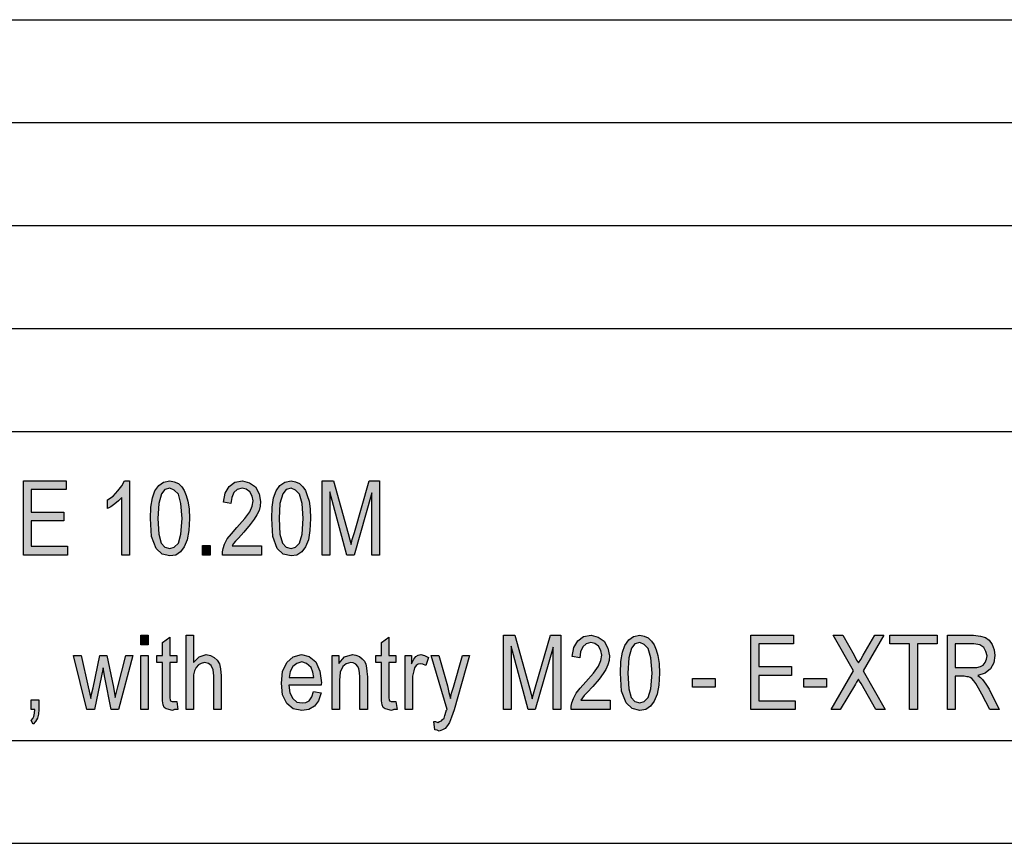
# Model space of a CAD drawing. Units: millimetres. Extents: x -468 to -171, y 674 to 884.
# Drawn here: x -314 to -266, y 674 to 714 of the extents above; entities that cross this region are included whole.
import ezdxf

# ---------------------------------------------------------------- set-up
doc = ezdxf.new("R2010")
doc.units = ezdxf.units.MM
doc.layers.add('1', color=7, linetype='Continuous')

# ---------------------------------------------------------------- blocks, each defined once
blk = doc.blocks.new('_formato_A4', base_point=(-319.819, 778.825))
at = {"layer": '1', "linetype": 'Continuous'}
for points in [[(-313.944, 687.824), (-313.944, 691.428), (-311.874, 691.428), (-311.874, 691.003), (-313.566, 691.003), (-313.566, 689.906), (-311.982, 689.906), (-311.982, 689.48), (-313.566, 689.48), (-313.566, 688.249), (-311.802, 688.249), (-311.802, 687.824)], [(-308.796, 687.824), (-309.156, 687.824), (-309.156, 690.622), (-309.318, 690.465), (-309.498, 690.309), (-309.696, 690.174), (-309.858, 690.085), (-309.858, 690.51), (-309.588, 690.689), (-309.354, 690.936), (-309.156, 691.182), (-309.03, 691.428), (-308.796, 691.428)], [(-302.388, 688.271), (-302.388, 687.824), (-304.278, 687.824), (-304.278, 687.98), (-304.242, 688.137), (-304.17, 688.361), (-304.044, 688.607), (-303.846, 688.854), (-303.576, 689.167), (-303.198, 689.592), (-302.946, 689.928), (-302.838, 690.197), (-302.784, 690.465), (-302.838, 690.689), (-302.946, 690.891), (-303.126, 691.025), (-303.324, 691.07), (-303.558, 691.003), (-303.72, 690.868), (-303.828, 690.622), (-303.864, 690.331), (-304.224, 690.398), (-304.152, 690.824), (-303.954, 691.16), (-303.684, 691.361), (-303.306, 691.428), (-302.964, 691.339), (-302.676, 691.137), (-302.496, 690.801), (-302.424, 690.421), (-302.442, 690.197), (-302.496, 689.995), (-302.604, 689.771), (-302.73, 689.57), (-302.928, 689.301), (-303.234, 688.943), (-303.504, 688.652), (-303.648, 688.495), (-303.738, 688.383), (-303.81, 688.271)], [(-299.436, 687.824), (-299.436, 691.428), (-298.878, 691.428), (-298.176, 688.876), (-298.086, 688.562), (-298.032, 688.339), (-297.978, 688.585), (-297.87, 688.921), (-297.15, 691.428), (-296.646, 691.428), (-296.646, 687.824), (-297.024, 687.824), (-297.024, 690.846), (-297.888, 687.824), (-298.23, 687.824), (-299.058, 690.891), (-299.058, 687.824)], [(-305.25, 687.824), (-305.25, 688.294), (-304.872, 688.294), (-304.872, 687.824)], [(-308.238, 683.461), (-308.238, 683.931), (-307.878, 683.931), (-307.878, 683.461)], [(-306.492, 680.707), (-306.438, 680.327), (-306.6, 680.327), (-306.708, 680.282), (-306.888, 680.327), (-307.014, 680.349), (-307.104, 680.416), (-307.158, 680.551), (-307.194, 680.752), (-307.194, 681.088), (-307.194, 682.61), (-307.464, 682.61), (-307.464, 682.946), (-307.194, 682.946), (-307.194, 683.573), (-306.834, 683.842), (-306.834, 682.946), (-306.492, 682.946), (-306.492, 682.61), (-306.834, 682.61), (-306.834, 681.065), (-306.834, 680.886), (-306.816, 680.797), (-306.798, 680.752), (-306.762, 680.73), (-306.726, 680.707), (-306.654, 680.707), (-306.6, 680.707)], [(-306.042, 680.327), (-306.042, 683.931), (-305.682, 683.931), (-305.682, 682.61), (-305.412, 682.879), (-305.07, 682.991), (-304.854, 682.946), (-304.674, 682.857), (-304.53, 682.722), (-304.422, 682.543), (-304.368, 682.297), (-304.332, 681.961), (-304.332, 680.327), (-304.692, 680.327), (-304.692, 681.961), (-304.728, 682.252), (-304.818, 682.454), (-304.962, 682.565), (-305.142, 682.61), (-305.304, 682.565), (-305.448, 682.498), (-305.556, 682.364), (-305.628, 682.207), (-305.682, 682.006), (-305.682, 681.737), (-305.682, 680.327)], [(-295.854, 680.707), (-295.8, 680.327), (-295.962, 680.327), (-296.07, 680.282), (-296.25, 680.327), (-296.376, 680.349), (-296.466, 680.416), (-296.52, 680.551), (-296.556, 680.752), (-296.556, 681.088), (-296.556, 682.61), (-296.826, 682.61), (-296.826, 682.946), (-296.556, 682.946), (-296.556, 683.573), (-296.196, 683.842), (-296.196, 682.946), (-295.854, 682.946), (-295.854, 682.61), (-296.196, 682.61), (-296.196, 681.065), (-296.196, 680.886), (-296.178, 680.797), (-296.16, 680.752), (-296.124, 680.73), (-296.088, 680.707), (-296.016, 680.707), (-295.962, 680.707)], [(-290.634, 680.327), (-290.634, 683.931), (-290.076, 683.931), (-289.374, 681.379), (-289.284, 681.065), (-289.23, 680.842), (-289.176, 681.088), (-289.068, 681.424), (-288.348, 683.931), (-287.844, 683.931), (-287.844, 680.327), (-288.222, 680.327), (-288.222, 683.349), (-289.086, 680.327), (-289.428, 680.327), (-290.256, 683.394), (-290.256, 680.327)], [(-285.45, 680.774), (-285.45, 680.327), (-287.34, 680.327), (-287.34, 680.483), (-287.304, 680.64), (-287.232, 680.864), (-287.106, 681.11), (-286.908, 681.357), (-286.638, 681.67), (-286.26, 682.095), (-286.008, 682.431), (-285.9, 682.7), (-285.846, 682.968), (-285.9, 683.192), (-286.008, 683.394), (-286.188, 683.528), (-286.386, 683.573), (-286.62, 683.506), (-286.782, 683.371), (-286.89, 683.125), (-286.926, 682.834), (-287.286, 682.901), (-287.214, 683.327), (-287.016, 683.663), (-286.746, 683.864), (-286.368, 683.931), (-286.026, 683.842), (-285.738, 683.64), (-285.558, 683.304), (-285.486, 682.924), (-285.504, 682.7), (-285.558, 682.498), (-285.666, 682.274), (-285.792, 682.073), (-285.99, 681.804), (-286.296, 681.446), (-286.566, 681.155), (-286.71, 680.998), (-286.8, 680.886), (-286.872, 680.774)], [(-278.61, 680.327), (-278.61, 683.931), (-276.54, 683.931), (-276.54, 683.506), (-278.232, 683.506), (-278.232, 682.409), (-276.648, 682.409), (-276.648, 681.983), (-278.232, 681.983), (-278.232, 680.752), (-276.468, 680.752), (-276.468, 680.327)], [(-274.722, 680.327), (-273.624, 682.207), (-274.614, 683.931), (-274.146, 683.931), (-273.606, 682.968), (-273.48, 682.722), (-273.39, 682.588), (-273.282, 682.745), (-273.156, 682.968), (-272.598, 683.931), (-272.166, 683.931), (-273.156, 682.207), (-272.094, 680.327), (-272.544, 680.327), (-273.264, 681.58), (-273.336, 681.692), (-273.39, 681.804), (-273.48, 681.648), (-273.534, 681.558), (-274.272, 680.327)], [(-270.906, 680.327), (-270.906, 683.506), (-271.86, 683.506), (-271.86, 683.931), (-269.574, 683.931), (-269.574, 683.506), (-270.528, 683.506), (-270.528, 680.327)], [(-310.866, 680.327), (-311.514, 682.946), (-311.136, 682.946), (-310.794, 681.424), (-310.668, 680.864), (-310.65, 680.998), (-310.56, 681.379), (-310.236, 682.946), (-309.894, 682.946), (-309.57, 681.401), (-309.48, 680.909), (-309.354, 681.424), (-308.976, 682.946), (-308.634, 682.946), (-309.318, 680.327), (-309.678, 680.327), (-309.984, 681.871), (-310.074, 682.342), (-310.488, 680.327)], [(-308.238, 680.327), (-308.238, 682.946), (-307.878, 682.946), (-307.878, 680.327)], [(-298.95, 680.327), (-298.95, 682.946), (-298.626, 682.946), (-298.626, 682.565), (-298.356, 682.879), (-297.96, 682.991), (-297.798, 682.968), (-297.618, 682.901), (-297.492, 682.789), (-297.384, 682.677), (-297.312, 682.521), (-297.276, 682.342), (-297.258, 682.163), (-297.24, 681.916), (-297.24, 680.327), (-297.6, 680.327), (-297.6, 681.894), (-297.618, 682.118), (-297.654, 682.297), (-297.708, 682.409), (-297.798, 682.521), (-297.924, 682.588), (-298.05, 682.61), (-298.266, 682.543), (-298.428, 682.409), (-298.554, 682.14), (-298.59, 681.737), (-298.59, 680.327)], [(-295.404, 680.327), (-295.404, 682.946), (-295.098, 682.946), (-295.098, 682.543), (-294.99, 682.767), (-294.882, 682.901), (-294.774, 682.968), (-294.648, 682.991), (-294.468, 682.946), (-294.27, 682.857), (-294.396, 682.454), (-294.54, 682.521), (-294.666, 682.543), (-294.774, 682.521), (-294.864, 682.454), (-294.954, 682.342), (-294.99, 682.207), (-295.044, 681.939), (-295.044, 681.692), (-295.044, 680.327)], [(-293.964, 679.342), (-294.018, 679.745), (-293.928, 679.745), (-293.82, 679.7), (-293.73, 679.745), (-293.64, 679.767), (-293.586, 679.834), (-293.514, 679.901), (-293.478, 680.036), (-293.406, 680.237), (-293.406, 680.282), (-293.37, 680.327), (-294.144, 682.946), (-293.766, 682.946), (-293.352, 681.468), (-293.28, 681.155), (-293.208, 680.864), (-293.154, 681.11), (-293.064, 681.401), (-292.614, 682.946), (-292.272, 682.946), (-293.028, 680.304), (-293.154, 679.946), (-293.244, 679.7), (-293.352, 679.543), (-293.46, 679.409), (-293.586, 679.342), (-293.748, 679.274), (-293.856, 679.319)], [(-281.454, 681.401), (-281.454, 681.827), (-280.356, 681.827), (-280.356, 681.401)], [(-276.036, 681.401), (-276.036, 681.827), (-274.938, 681.827), (-274.938, 681.401)], [(-313.566, 680.327), (-313.566, 680.797), (-313.188, 680.797), (-313.188, 680.327), (-313.206, 680.103), (-313.26, 679.901), (-313.35, 679.745), (-313.476, 679.61), (-313.566, 679.789), (-313.494, 679.879), (-313.44, 679.991), (-313.404, 680.148), (-313.386, 680.327)]]:
    blk.add_hatch(color=7, dxfattribs=at).paths.add_polyline_path(points)
h = blk.add_hatch(color=7, dxfattribs=at)
h.paths.add_polyline_path([(-307.77, 689.592), (-307.752, 690.152), (-307.68, 690.6), (-307.554, 690.936), (-307.374, 691.204), (-307.14, 691.361), (-306.834, 691.428), (-306.618, 691.383), (-306.42, 691.294), (-306.258, 691.137), (-306.132, 690.958), (-306.042, 690.712), (-305.952, 690.443), (-305.898, 690.062), (-305.88, 689.592), (-305.916, 689.01), (-305.988, 688.562), (-306.132, 688.227), (-306.312, 687.98), (-306.546, 687.824), (-306.834, 687.779), (-307.212, 687.868), (-307.5, 688.137), (-307.716, 688.719)])
h.paths.add_polyline_path([(-307.41, 689.592), (-307.374, 688.831), (-307.248, 688.406), (-307.068, 688.204), (-306.834, 688.137), (-306.618, 688.204), (-306.42, 688.406), (-306.294, 688.831), (-306.24, 689.592), (-306.294, 690.331), (-306.42, 690.779), (-306.618, 690.98), (-306.834, 691.07), (-307.068, 691.003), (-307.23, 690.801), (-307.374, 690.331)], flags=16)
h = blk.add_hatch(color=7, dxfattribs=at)
h.paths.add_polyline_path([(-301.884, 689.592), (-301.866, 690.152), (-301.794, 690.6), (-301.668, 690.936), (-301.488, 691.204), (-301.254, 691.361), (-300.948, 691.428), (-300.732, 691.383), (-300.534, 691.294), (-300.372, 691.137), (-300.246, 690.958), (-300.156, 690.712), (-300.066, 690.443), (-300.012, 690.062), (-299.994, 689.592), (-300.03, 689.01), (-300.102, 688.562), (-300.246, 688.227), (-300.426, 687.98), (-300.66, 687.824), (-300.948, 687.779), (-301.326, 687.868), (-301.614, 688.137), (-301.83, 688.719)])
h.paths.add_polyline_path([(-301.524, 689.592), (-301.488, 688.831), (-301.362, 688.406), (-301.182, 688.204), (-300.948, 688.137), (-300.732, 688.204), (-300.534, 688.406), (-300.408, 688.831), (-300.354, 689.592), (-300.408, 690.331), (-300.534, 690.779), (-300.732, 690.98), (-300.948, 691.07), (-301.182, 691.003), (-301.344, 690.801), (-301.488, 690.331)], flags=16)
h = blk.add_hatch(color=7, dxfattribs=at)
h.paths.add_polyline_path([(-284.946, 682.095), (-284.928, 682.655), (-284.856, 683.103), (-284.73, 683.439), (-284.55, 683.707), (-284.316, 683.864), (-284.01, 683.931), (-283.794, 683.886), (-283.596, 683.797), (-283.434, 683.64), (-283.308, 683.461), (-283.218, 683.215), (-283.128, 682.946), (-283.074, 682.565), (-283.056, 682.095), (-283.092, 681.513), (-283.164, 681.065), (-283.308, 680.73), (-283.488, 680.483), (-283.722, 680.327), (-284.01, 680.282), (-284.388, 680.371), (-284.676, 680.64), (-284.892, 681.222)])
h.paths.add_polyline_path([(-284.586, 682.095), (-284.55, 681.334), (-284.424, 680.909), (-284.244, 680.707), (-284.01, 680.64), (-283.794, 680.707), (-283.596, 680.909), (-283.47, 681.334), (-283.416, 682.095), (-283.47, 682.834), (-283.596, 683.282), (-283.794, 683.483), (-284.01, 683.573), (-284.244, 683.506), (-284.406, 683.304), (-284.55, 682.834)], flags=16)
h = blk.add_hatch(color=7, dxfattribs=at)
h.paths.add_polyline_path([(-269.07, 680.327), (-269.07, 683.931), (-267.81, 683.931), (-267.468, 683.886), (-267.216, 683.819), (-267.036, 683.685), (-266.892, 683.483), (-266.802, 683.215), (-266.766, 682.946), (-266.82, 682.588), (-266.982, 682.297), (-267.234, 682.095), (-267.594, 681.983), (-267.468, 681.871), (-267.36, 681.782), (-267.198, 681.558), (-267.036, 681.312), (-266.55, 680.327), (-267.018, 680.327), (-267.396, 681.065), (-267.558, 681.357), (-267.684, 681.58), (-267.792, 681.715), (-267.882, 681.827), (-267.972, 681.871), (-268.044, 681.916), (-268.134, 681.916), (-268.26, 681.939), (-268.692, 681.939), (-268.692, 680.327)])
h.paths.add_polyline_path([(-268.692, 682.364), (-267.882, 682.364), (-267.648, 682.364), (-267.468, 682.409), (-267.342, 682.476), (-267.234, 682.61), (-267.18, 682.767), (-267.144, 682.924), (-267.198, 683.148), (-267.306, 683.327), (-267.504, 683.461), (-267.792, 683.506), (-268.692, 683.506)], flags=16)
h = blk.add_hatch(color=7, dxfattribs=at)
h.paths.add_polyline_path([(-299.85, 681.2), (-299.49, 681.133), (-299.616, 680.752), (-299.814, 680.483), (-300.084, 680.327), (-300.426, 680.282), (-300.84, 680.349), (-301.146, 680.618), (-301.362, 681.043), (-301.416, 681.603), (-301.362, 682.163), (-301.146, 682.61), (-300.84, 682.879), (-300.444, 682.991), (-300.066, 682.901), (-299.742, 682.633), (-299.544, 682.185), (-299.472, 681.625), (-299.49, 681.558), (-299.49, 681.513), (-301.056, 681.513), (-301.002, 681.133), (-300.858, 680.864), (-300.66, 680.685), (-300.408, 680.64), (-300.228, 680.663), (-300.066, 680.752), (-299.94, 680.931)])
h.paths.add_polyline_path([(-301.038, 681.871), (-299.832, 681.871), (-299.886, 682.14), (-299.976, 682.364), (-300.192, 682.565), (-300.426, 682.633), (-300.66, 682.565), (-300.858, 682.409), (-300.984, 682.163)], flags=16)
at = {"layer": '1', "color": 7, "linetype": 'Continuous'}
for p, q in [((-360.319, 713.825), (-176.319, 713.825)), ((-360.319, 708.825), (-176.319, 708.825)), ((-360.319, 703.825), (-176.319, 703.825)), ((-360.319, 698.825), (-176.319, 698.825)), ((-360.319, 693.825), (-176.319, 693.825)), ((-313.944, 691.428), (-311.874, 691.428)), ((-313.944, 687.824), (-313.944, 691.428)), ((-313.566, 691.003), (-313.566, 689.906)), ((-311.874, 691.003), (-313.566, 691.003)), ((-311.874, 691.428), (-311.874, 691.003)), ((-309.354, 690.936), (-309.156, 691.182)), ((-309.156, 691.182), (-309.03, 691.428)), ((-309.03, 691.428), (-308.796, 691.428)), ((-308.796, 691.428), (-308.796, 687.824)), ((-307.554, 690.936), (-307.374, 691.204)), ((-307.374, 691.204), (-307.14, 691.361)), ((-307.068, 691.003), (-307.23, 690.801)), ((-307.14, 691.361), (-306.834, 691.428)), ((-306.834, 691.07), (-307.068, 691.003)), ((-306.834, 691.428), (-306.618, 691.383)), ((-306.618, 690.98), (-306.834, 691.07)), ((-306.618, 691.383), (-306.42, 691.294)), ((-306.42, 690.779), (-306.618, 690.98)), ((-306.42, 691.294), (-306.258, 691.137)), ((-306.258, 691.137), (-306.132, 690.958)), ((-306.132, 690.958), (-306.042, 690.712)), ((-304.152, 690.824), (-303.954, 691.16)), ((-303.954, 691.16), (-303.684, 691.361)), ((-303.558, 691.003), (-303.72, 690.868)), ((-303.684, 691.361), (-303.306, 691.428)), ((-303.324, 691.07), (-303.558, 691.003)), ((-303.126, 691.025), (-303.324, 691.07)), ((-303.306, 691.428), (-302.964, 691.339)), ((-302.946, 690.891), (-303.126, 691.025)), ((-302.964, 691.339), (-302.676, 691.137)), ((-302.676, 691.137), (-302.496, 690.801)), ((-301.668, 690.936), (-301.488, 691.204)), ((-301.488, 691.204), (-301.254, 691.361)), ((-301.182, 691.003), (-301.344, 690.801)), ((-301.254, 691.361), (-300.948, 691.428)), ((-300.948, 691.07), (-301.182, 691.003)), ((-300.948, 691.428), (-300.732, 691.383)), ((-300.732, 690.98), (-300.948, 691.07)), ((-300.732, 691.383), (-300.534, 691.294)), ((-300.534, 690.779), (-300.732, 690.98)), ((-300.534, 691.294), (-300.372, 691.137)), ((-300.372, 691.137), (-300.246, 690.958)), ((-300.246, 690.958), (-300.156, 690.712)), ((-299.436, 691.428), (-298.878, 691.428)), ((-299.436, 687.824), (-299.436, 691.428)), ((-298.878, 691.428), (-298.176, 688.876)), ((-297.87, 688.921), (-297.15, 691.428)), ((-297.15, 691.428), (-296.646, 691.428)), ((-296.646, 691.428), (-296.646, 687.824)), ((-309.858, 690.51), (-309.588, 690.689)), ((-309.858, 690.085), (-309.858, 690.51)), ((-309.588, 690.689), (-309.354, 690.936)), ((-309.156, 690.622), (-309.318, 690.465)), ((-309.156, 687.824), (-309.156, 690.622)), ((-307.752, 690.152), (-307.68, 690.6)), ((-307.68, 690.6), (-307.554, 690.936)), ((-307.23, 690.801), (-307.374, 690.331)), ((-306.294, 690.331), (-306.42, 690.779)), ((-306.042, 690.712), (-305.952, 690.443)), ((-304.224, 690.398), (-304.152, 690.824)), ((-303.828, 690.622), (-303.864, 690.331)), ((-303.72, 690.868), (-303.828, 690.622)), ((-302.838, 690.689), (-302.946, 690.891)), ((-302.784, 690.465), (-302.838, 690.689)), ((-302.496, 690.801), (-302.424, 690.421)), ((-301.866, 690.152), (-301.794, 690.6)), ((-301.794, 690.6), (-301.668, 690.936)), ((-301.344, 690.801), (-301.488, 690.331)), ((-300.408, 690.331), (-300.534, 690.779)), ((-300.156, 690.712), (-300.066, 690.443)), ((-299.058, 690.891), (-299.058, 687.824)), ((-298.23, 687.824), (-299.058, 690.891)), ((-297.024, 690.846), (-297.888, 687.824)), ((-297.024, 687.824), (-297.024, 690.846)), ((-309.696, 690.174), (-309.858, 690.085)), ((-309.498, 690.309), (-309.696, 690.174)), ((-309.318, 690.465), (-309.498, 690.309)), ((-307.77, 689.592), (-307.752, 690.152)), ((-307.374, 690.331), (-307.41, 689.592)), ((-306.24, 689.592), (-306.294, 690.331)), ((-305.952, 690.443), (-305.898, 690.062)), ((-305.898, 690.062), (-305.88, 689.592)), ((-303.864, 690.331), (-304.224, 690.398)), ((-302.946, 689.928), (-302.838, 690.197)), ((-302.838, 690.197), (-302.784, 690.465)), ((-302.442, 690.197), (-302.496, 689.995)), ((-302.424, 690.421), (-302.442, 690.197)), ((-301.884, 689.592), (-301.866, 690.152)), ((-301.488, 690.331), (-301.524, 689.592)), ((-300.354, 689.592), (-300.408, 690.331)), ((-300.066, 690.443), (-300.012, 690.062)), ((-300.012, 690.062), (-299.994, 689.592)), ((-313.566, 689.906), (-311.982, 689.906)), ((-311.982, 689.906), (-311.982, 689.48)), ((-307.716, 688.719), (-307.77, 689.592)), ((-307.41, 689.592), (-307.374, 688.831)), ((-306.294, 688.831), (-306.24, 689.592)), ((-305.88, 689.592), (-305.916, 689.01)), ((-303.576, 689.167), (-303.198, 689.592)), ((-303.198, 689.592), (-302.946, 689.928)), ((-302.73, 689.57), (-302.928, 689.301)), ((-302.604, 689.771), (-302.73, 689.57)), ((-302.496, 689.995), (-302.604, 689.771)), ((-301.83, 688.719), (-301.884, 689.592)), ((-301.524, 689.592), (-301.488, 688.831)), ((-300.408, 688.831), (-300.354, 689.592)), ((-299.994, 689.592), (-300.03, 689.01)), ((-313.566, 689.48), (-313.566, 688.249)), ((-311.982, 689.48), (-313.566, 689.48)), ((-303.846, 688.854), (-303.576, 689.167)), ((-302.928, 689.301), (-303.234, 688.943)), ((-307.5, 688.137), (-307.716, 688.719)), ((-307.374, 688.831), (-307.248, 688.406)), ((-306.42, 688.406), (-306.294, 688.831)), ((-305.916, 689.01), (-305.988, 688.562)), ((-304.17, 688.361), (-304.044, 688.607)), ((-304.044, 688.607), (-303.846, 688.854)), ((-303.504, 688.652), (-303.648, 688.495)), ((-303.234, 688.943), (-303.504, 688.652)), ((-301.614, 688.137), (-301.83, 688.719)), ((-301.488, 688.831), (-301.362, 688.406)), ((-300.534, 688.406), (-300.408, 688.831)), ((-300.03, 689.01), (-300.102, 688.562)), ((-298.176, 688.876), (-298.086, 688.562)), ((-298.032, 688.339), (-297.978, 688.585)), ((-297.978, 688.585), (-297.87, 688.921)), ((-313.566, 688.249), (-311.802, 688.249)), ((-311.802, 688.249), (-311.802, 687.824)), ((-307.212, 687.868), (-307.5, 688.137)), ((-307.248, 688.406), (-307.068, 688.204)), ((-307.068, 688.204), (-306.834, 688.137)), ((-306.834, 688.137), (-306.618, 688.204)), ((-306.618, 688.204), (-306.42, 688.406)), ((-306.132, 688.227), (-306.312, 687.98)), ((-305.988, 688.562), (-306.132, 688.227)), ((-305.25, 688.294), (-304.872, 688.294)), ((-305.25, 687.824), (-305.25, 688.294)), ((-304.872, 688.294), (-304.872, 687.824)), ((-304.278, 687.98), (-304.242, 688.137)), ((-304.242, 688.137), (-304.17, 688.361)), ((-303.738, 688.383), (-303.81, 688.271)), ((-303.81, 688.271), (-302.388, 688.271)), ((-303.648, 688.495), (-303.738, 688.383)), ((-302.388, 688.271), (-302.388, 687.824)), ((-301.326, 687.868), (-301.614, 688.137)), ((-301.362, 688.406), (-301.182, 688.204)), ((-301.182, 688.204), (-300.948, 688.137)), ((-300.948, 688.137), (-300.732, 688.204)), ((-300.732, 688.204), (-300.534, 688.406)), ((-300.246, 688.227), (-300.426, 687.98)), ((-300.102, 688.562), (-300.246, 688.227)), ((-298.086, 688.562), (-298.032, 688.339)), ((-311.802, 687.824), (-313.944, 687.824)), ((-308.796, 687.824), (-309.156, 687.824)), ((-306.834, 687.779), (-307.212, 687.868)), ((-306.546, 687.824), (-306.834, 687.779)), ((-306.312, 687.98), (-306.546, 687.824)), ((-304.872, 687.824), (-305.25, 687.824)), ((-304.278, 687.824), (-304.278, 687.98)), ((-302.388, 687.824), (-304.278, 687.824)), ((-300.948, 687.779), (-301.326, 687.868)), ((-300.66, 687.824), (-300.948, 687.779)), ((-300.426, 687.98), (-300.66, 687.824)), ((-299.058, 687.824), (-299.436, 687.824)), ((-297.888, 687.824), (-298.23, 687.824)), ((-296.646, 687.824), (-297.024, 687.824)), ((-308.238, 683.931), (-307.878, 683.931)), ((-308.238, 683.461), (-308.238, 683.931)), ((-307.878, 683.931), (-307.878, 683.461)), ((-307.194, 683.573), (-306.834, 683.842)), ((-306.834, 683.842), (-306.834, 682.946)), ((-306.042, 683.931), (-305.682, 683.931)), ((-306.042, 680.327), (-306.042, 683.931)), ((-305.682, 683.931), (-305.682, 682.61)), ((-296.556, 683.573), (-296.196, 683.842)), ((-296.196, 683.842), (-296.196, 682.946)), ((-290.634, 683.931), (-290.076, 683.931)), ((-290.634, 680.327), (-290.634, 683.931)), ((-290.076, 683.931), (-289.374, 681.379)), ((-289.068, 681.424), (-288.348, 683.931)), ((-288.348, 683.931), (-287.844, 683.931)), ((-287.844, 683.931), (-287.844, 680.327)), ((-287.016, 683.663), (-286.746, 683.864)), ((-286.746, 683.864), (-286.368, 683.931)), ((-286.368, 683.931), (-286.026, 683.842)), ((-286.026, 683.842), (-285.738, 683.64)), ((-284.55, 683.707), (-284.316, 683.864)), ((-284.316, 683.864), (-284.01, 683.931)), ((-284.01, 683.931), (-283.794, 683.886)), ((-283.794, 683.886), (-283.596, 683.797)), ((-283.596, 683.797), (-283.434, 683.64)), ((-278.61, 683.931), (-276.54, 683.931)), ((-278.61, 680.327), (-278.61, 683.931)), ((-276.54, 683.931), (-276.54, 683.506)), ((-274.614, 683.931), (-274.146, 683.931)), ((-273.624, 682.207), (-274.614, 683.931)), ((-274.146, 683.931), (-273.606, 682.968)), ((-272.166, 683.931), (-273.156, 682.207)), ((-273.156, 682.968), (-272.598, 683.931)), ((-272.598, 683.931), (-272.166, 683.931)), ((-271.86, 683.931), (-269.574, 683.931)), ((-271.86, 683.506), (-271.86, 683.931)), ((-269.574, 683.931), (-269.574, 683.506)), ((-269.07, 683.931), (-267.81, 683.931)), ((-269.07, 680.327), (-269.07, 683.931)), ((-267.81, 683.931), (-267.468, 683.886)), ((-267.468, 683.886), (-267.216, 683.819)), ((-267.216, 683.819), (-267.036, 683.685)), ((-307.878, 683.461), (-308.238, 683.461)), ((-307.194, 682.946), (-307.194, 683.573)), ((-296.556, 682.946), (-296.556, 683.573)), ((-290.256, 683.394), (-290.256, 680.327)), ((-289.428, 680.327), (-290.256, 683.394)), ((-288.222, 683.349), (-289.086, 680.327)), ((-288.222, 680.327), (-288.222, 683.349)), ((-287.286, 682.901), (-287.214, 683.327)), ((-287.214, 683.327), (-287.016, 683.663)), ((-286.782, 683.371), (-286.89, 683.125)), ((-286.62, 683.506), (-286.782, 683.371)), ((-286.386, 683.573), (-286.62, 683.506)), ((-286.188, 683.528), (-286.386, 683.573)), ((-286.008, 683.394), (-286.188, 683.528)), ((-285.9, 683.192), (-286.008, 683.394)), ((-285.738, 683.64), (-285.558, 683.304)), ((-284.856, 683.103), (-284.73, 683.439)), ((-284.73, 683.439), (-284.55, 683.707)), ((-284.244, 683.506), (-284.406, 683.304)), ((-284.01, 683.573), (-284.244, 683.506)), ((-283.794, 683.483), (-284.01, 683.573)), ((-283.596, 683.282), (-283.794, 683.483)), ((-283.434, 683.64), (-283.308, 683.461)), ((-283.308, 683.461), (-283.218, 683.215)), ((-278.232, 683.506), (-278.232, 682.409)), ((-276.54, 683.506), (-278.232, 683.506)), ((-270.906, 683.506), (-271.86, 683.506)), ((-270.906, 680.327), (-270.906, 683.506)), ((-270.528, 683.506), (-270.528, 680.327)), ((-269.574, 683.506), (-270.528, 683.506)), ((-268.692, 683.506), (-268.692, 682.364)), ((-267.792, 683.506), (-268.692, 683.506)), ((-267.504, 683.461), (-267.792, 683.506)), ((-267.306, 683.327), (-267.504, 683.461)), ((-267.198, 683.148), (-267.306, 683.327)), ((-267.036, 683.685), (-266.892, 683.483)), ((-266.892, 683.483), (-266.802, 683.215)), ((-311.514, 682.946), (-311.136, 682.946)), ((-310.866, 680.327), (-311.514, 682.946)), ((-311.136, 682.946), (-310.794, 681.424)), ((-310.56, 681.379), (-310.236, 682.946)), ((-310.236, 682.946), (-309.894, 682.946)), ((-309.894, 682.946), (-309.57, 681.401)), ((-309.354, 681.424), (-308.976, 682.946)), ((-308.634, 682.946), (-309.318, 680.327)), ((-308.976, 682.946), (-308.634, 682.946)), ((-308.238, 682.946), (-307.878, 682.946)), ((-308.238, 680.327), (-308.238, 682.946)), ((-307.878, 682.946), (-307.878, 680.327)), ((-307.464, 682.946), (-307.194, 682.946)), ((-307.464, 682.61), (-307.464, 682.946)), ((-306.834, 682.946), (-306.492, 682.946)), ((-306.492, 682.946), (-306.492, 682.61)), ((-305.682, 682.61), (-305.412, 682.879)), ((-305.412, 682.879), (-305.07, 682.991)), ((-305.07, 682.991), (-304.854, 682.946)), ((-304.854, 682.946), (-304.674, 682.857)), ((-304.674, 682.857), (-304.53, 682.722)), ((-301.146, 682.61), (-300.84, 682.879)), ((-300.84, 682.879), (-300.444, 682.991)), ((-300.444, 682.991), (-300.066, 682.901)), ((-300.066, 682.901), (-299.742, 682.633)), ((-298.95, 682.946), (-298.626, 682.946)), ((-298.95, 680.327), (-298.95, 682.946)), ((-298.626, 682.946), (-298.626, 682.565)), ((-298.626, 682.565), (-298.356, 682.879)), ((-298.356, 682.879), (-297.96, 682.991)), ((-297.96, 682.991), (-297.798, 682.968)), ((-297.798, 682.968), (-297.618, 682.901)), ((-297.618, 682.901), (-297.492, 682.789)), ((-296.826, 682.946), (-296.556, 682.946)), ((-296.826, 682.61), (-296.826, 682.946)), ((-296.196, 682.946), (-295.854, 682.946)), ((-295.854, 682.946), (-295.854, 682.61)), ((-295.404, 682.946), (-295.098, 682.946)), ((-295.404, 680.327), (-295.404, 682.946)), ((-295.098, 682.946), (-295.098, 682.543)), ((-294.99, 682.767), (-294.882, 682.901)), ((-294.882, 682.901), (-294.774, 682.968)), ((-294.774, 682.968), (-294.648, 682.991)), ((-294.648, 682.991), (-294.468, 682.946)), ((-294.468, 682.946), (-294.27, 682.857)), ((-294.27, 682.857), (-294.396, 682.454)), ((-294.144, 682.946), (-293.766, 682.946)), ((-293.37, 680.327), (-294.144, 682.946)), ((-293.766, 682.946), (-293.352, 681.468)), ((-293.064, 681.401), (-292.614, 682.946)), ((-292.272, 682.946), (-293.028, 680.304)), ((-292.614, 682.946), (-292.272, 682.946)), ((-286.926, 682.834), (-287.286, 682.901)), ((-286.89, 683.125), (-286.926, 682.834)), ((-285.846, 682.968), (-285.9, 683.192)), ((-285.9, 682.7), (-285.846, 682.968)), ((-285.558, 683.304), (-285.486, 682.924)), ((-285.486, 682.924), (-285.504, 682.7)), ((-284.928, 682.655), (-284.856, 683.103)), ((-284.55, 682.834), (-284.586, 682.095)), ((-284.406, 683.304), (-284.55, 682.834)), ((-283.47, 682.834), (-283.596, 683.282)), ((-283.416, 682.095), (-283.47, 682.834)), ((-283.218, 683.215), (-283.128, 682.946)), ((-283.128, 682.946), (-283.074, 682.565)), ((-273.606, 682.968), (-273.48, 682.722)), ((-273.282, 682.745), (-273.156, 682.968)), ((-267.144, 682.924), (-267.198, 683.148)), ((-267.18, 682.767), (-267.144, 682.924)), ((-266.766, 682.946), (-266.82, 682.588)), ((-266.802, 683.215), (-266.766, 682.946)), ((-307.194, 682.61), (-307.464, 682.61)), ((-307.194, 681.088), (-307.194, 682.61)), ((-306.834, 682.61), (-306.834, 681.065)), ((-306.492, 682.61), (-306.834, 682.61)), ((-305.556, 682.364), (-305.628, 682.207)), ((-305.448, 682.498), (-305.556, 682.364)), ((-305.304, 682.565), (-305.448, 682.498)), ((-305.142, 682.61), (-305.304, 682.565)), ((-304.962, 682.565), (-305.142, 682.61)), ((-304.818, 682.454), (-304.962, 682.565)), ((-304.728, 682.252), (-304.818, 682.454)), ((-304.53, 682.722), (-304.422, 682.543)), ((-304.422, 682.543), (-304.368, 682.297)), ((-301.362, 682.163), (-301.146, 682.61)), ((-300.858, 682.409), (-300.984, 682.163)), ((-300.66, 682.565), (-300.858, 682.409)), ((-300.426, 682.633), (-300.66, 682.565)), ((-300.192, 682.565), (-300.426, 682.633)), ((-299.976, 682.364), (-300.192, 682.565)), ((-299.886, 682.14), (-299.976, 682.364)), ((-299.742, 682.633), (-299.544, 682.185)), ((-298.428, 682.409), (-298.554, 682.14)), ((-298.266, 682.543), (-298.428, 682.409)), ((-298.05, 682.61), (-298.266, 682.543)), ((-297.924, 682.588), (-298.05, 682.61)), ((-297.798, 682.521), (-297.924, 682.588)), ((-297.708, 682.409), (-297.798, 682.521)), ((-297.654, 682.297), (-297.708, 682.409)), ((-297.492, 682.789), (-297.384, 682.677)), ((-297.384, 682.677), (-297.312, 682.521)), ((-297.312, 682.521), (-297.276, 682.342)), ((-296.556, 682.61), (-296.826, 682.61)), ((-296.556, 681.088), (-296.556, 682.61)), ((-296.196, 682.61), (-296.196, 681.065)), ((-295.854, 682.61), (-296.196, 682.61)), ((-295.098, 682.543), (-294.99, 682.767)), ((-294.864, 682.454), (-294.954, 682.342)), ((-294.774, 682.521), (-294.864, 682.454)), ((-294.666, 682.543), (-294.774, 682.521)), ((-294.54, 682.521), (-294.666, 682.543)), ((-294.396, 682.454), (-294.54, 682.521)), ((-286.26, 682.095), (-286.008, 682.431)), ((-286.008, 682.431), (-285.9, 682.7)), ((-285.558, 682.498), (-285.666, 682.274)), ((-285.504, 682.7), (-285.558, 682.498)), ((-284.946, 682.095), (-284.928, 682.655)), ((-283.074, 682.565), (-283.056, 682.095)), ((-278.232, 682.409), (-276.648, 682.409)), ((-276.648, 682.409), (-276.648, 681.983)), ((-273.48, 682.722), (-273.39, 682.588)), ((-273.39, 682.588), (-273.282, 682.745)), ((-268.692, 682.364), (-267.882, 682.364)), ((-267.882, 682.364), (-267.648, 682.364)), ((-267.648, 682.364), (-267.468, 682.409)), ((-267.468, 682.409), (-267.342, 682.476)), ((-267.342, 682.476), (-267.234, 682.61)), ((-267.234, 682.61), (-267.18, 682.767)), ((-266.82, 682.588), (-266.982, 682.297)), ((-310.074, 682.342), (-310.488, 680.327)), ((-309.984, 681.871), (-310.074, 682.342)), ((-309.678, 680.327), (-309.984, 681.871)), ((-305.628, 682.207), (-305.682, 682.006)), ((-305.682, 682.006), (-305.682, 681.737)), ((-304.692, 681.961), (-304.728, 682.252)), ((-304.692, 680.327), (-304.692, 681.961)), ((-304.368, 682.297), (-304.332, 681.961)), ((-304.332, 681.961), (-304.332, 680.327)), ((-301.416, 681.603), (-301.362, 682.163)), ((-300.984, 682.163), (-301.038, 681.871)), ((-301.038, 681.871), (-299.832, 681.871)), ((-299.832, 681.871), (-299.886, 682.14)), ((-299.544, 682.185), (-299.472, 681.625)), ((-298.554, 682.14), (-298.59, 681.737)), ((-297.618, 682.118), (-297.654, 682.297)), ((-297.6, 681.894), (-297.618, 682.118)), ((-297.6, 680.327), (-297.6, 681.894)), ((-297.276, 682.342), (-297.258, 682.163)), ((-297.258, 682.163), (-297.24, 681.916)), ((-297.24, 681.916), (-297.24, 680.327)), ((-294.99, 682.207), (-295.044, 681.939)), ((-295.044, 681.939), (-295.044, 681.692)), ((-294.954, 682.342), (-294.99, 682.207)), ((-286.638, 681.67), (-286.26, 682.095)), ((-285.792, 682.073), (-285.99, 681.804)), ((-285.666, 682.274), (-285.792, 682.073)), ((-284.892, 681.222), (-284.946, 682.095)), ((-284.586, 682.095), (-284.55, 681.334)), ((-283.47, 681.334), (-283.416, 682.095)), ((-283.056, 682.095), (-283.092, 681.513)), ((-278.232, 681.983), (-278.232, 680.752)), ((-276.648, 681.983), (-278.232, 681.983)), ((-274.722, 680.327), (-273.624, 682.207)), ((-273.156, 682.207), (-272.094, 680.327)), ((-268.692, 681.939), (-268.692, 680.327)), ((-268.26, 681.939), (-268.692, 681.939)), ((-268.134, 681.916), (-268.26, 681.939)), ((-268.044, 681.916), (-268.134, 681.916)), ((-267.972, 681.871), (-268.044, 681.916)), ((-267.882, 681.827), (-267.972, 681.871)), ((-267.234, 682.095), (-267.594, 681.983)), ((-267.594, 681.983), (-267.468, 681.871)), ((-267.468, 681.871), (-267.36, 681.782)), ((-266.982, 682.297), (-267.234, 682.095)), ((-310.794, 681.424), (-310.668, 680.864)), ((-309.57, 681.401), (-309.48, 680.909)), ((-309.48, 680.909), (-309.354, 681.424)), ((-305.682, 681.737), (-305.682, 680.327)), ((-301.362, 681.043), (-301.416, 681.603)), ((-301.056, 681.513), (-301.002, 681.133)), ((-299.49, 681.513), (-301.056, 681.513)), ((-299.472, 681.625), (-299.49, 681.558)), ((-299.49, 681.558), (-299.49, 681.513)), ((-298.59, 681.737), (-298.59, 680.327)), ((-295.044, 681.692), (-295.044, 680.327)), ((-293.352, 681.468), (-293.28, 681.155)), ((-293.154, 681.11), (-293.064, 681.401)), ((-289.176, 681.088), (-289.068, 681.424)), ((-286.908, 681.357), (-286.638, 681.67)), ((-286.296, 681.446), (-286.566, 681.155)), ((-285.99, 681.804), (-286.296, 681.446)), ((-283.092, 681.513), (-283.164, 681.065)), ((-281.454, 681.827), (-280.356, 681.827)), ((-281.454, 681.401), (-281.454, 681.827)), ((-280.356, 681.401), (-281.454, 681.401)), ((-280.356, 681.827), (-280.356, 681.401)), ((-276.036, 681.827), (-274.938, 681.827)), ((-276.036, 681.401), (-276.036, 681.827)), ((-274.938, 681.401), (-276.036, 681.401)), ((-274.938, 681.827), (-274.938, 681.401)), ((-273.534, 681.558), (-274.272, 680.327)), ((-273.48, 681.648), (-273.534, 681.558)), ((-273.39, 681.804), (-273.48, 681.648)), ((-273.336, 681.692), (-273.39, 681.804)), ((-273.264, 681.58), (-273.336, 681.692)), ((-272.544, 680.327), (-273.264, 681.58)), ((-267.792, 681.715), (-267.882, 681.827)), ((-267.684, 681.58), (-267.792, 681.715)), ((-267.558, 681.357), (-267.684, 681.58)), ((-267.36, 681.782), (-267.198, 681.558)), ((-267.198, 681.558), (-267.036, 681.312)), ((-310.668, 680.864), (-310.65, 680.998)), ((-310.65, 680.998), (-310.56, 681.379)), ((-307.194, 680.752), (-307.194, 681.088)), ((-306.834, 681.065), (-306.834, 680.886)), ((-301.146, 680.618), (-301.362, 681.043)), ((-301.002, 681.133), (-300.858, 680.864)), ((-300.066, 680.752), (-299.94, 680.931)), ((-299.94, 680.931), (-299.85, 681.2)), ((-299.85, 681.2), (-299.49, 681.133)), ((-299.49, 681.133), (-299.616, 680.752)), ((-296.556, 680.752), (-296.556, 681.088)), ((-296.196, 681.065), (-296.196, 680.886)), ((-293.28, 681.155), (-293.208, 680.864)), ((-293.208, 680.864), (-293.154, 681.11)), ((-289.374, 681.379), (-289.284, 681.065)), ((-289.284, 681.065), (-289.23, 680.842)), ((-289.23, 680.842), (-289.176, 681.088)), ((-287.232, 680.864), (-287.106, 681.11)), ((-287.106, 681.11), (-286.908, 681.357)), ((-286.71, 680.998), (-286.8, 680.886)), ((-286.566, 681.155), (-286.71, 680.998)), ((-284.676, 680.64), (-284.892, 681.222)), ((-284.55, 681.334), (-284.424, 680.909)), ((-283.596, 680.909), (-283.47, 681.334)), ((-283.164, 681.065), (-283.308, 680.73)), ((-267.396, 681.065), (-267.558, 681.357)), ((-267.018, 680.327), (-267.396, 681.065)), ((-267.036, 681.312), (-266.55, 680.327)), ((-313.566, 680.797), (-313.188, 680.797)), ((-313.566, 680.327), (-313.566, 680.797)), ((-313.188, 680.797), (-313.188, 680.327)), ((-307.158, 680.551), (-307.194, 680.752)), ((-307.104, 680.416), (-307.158, 680.551)), ((-306.834, 680.886), (-306.816, 680.797)), ((-306.816, 680.797), (-306.798, 680.752)), ((-306.798, 680.752), (-306.762, 680.73)), ((-306.762, 680.73), (-306.726, 680.707)), ((-306.726, 680.707), (-306.654, 680.707)), ((-306.654, 680.707), (-306.6, 680.707)), ((-306.6, 680.707), (-306.492, 680.707)), ((-306.492, 680.707), (-306.438, 680.327)), ((-300.84, 680.349), (-301.146, 680.618)), ((-300.858, 680.864), (-300.66, 680.685)), ((-300.66, 680.685), (-300.408, 680.64)), ((-300.408, 680.64), (-300.228, 680.663)), ((-300.228, 680.663), (-300.066, 680.752)), ((-299.814, 680.483), (-300.084, 680.327)), ((-299.616, 680.752), (-299.814, 680.483)), ((-296.52, 680.551), (-296.556, 680.752)), ((-296.466, 680.416), (-296.52, 680.551)), ((-296.196, 680.886), (-296.178, 680.797)), ((-296.178, 680.797), (-296.16, 680.752)), ((-296.16, 680.752), (-296.124, 680.73)), ((-296.124, 680.73), (-296.088, 680.707)), ((-296.088, 680.707), (-296.016, 680.707)), ((-296.016, 680.707), (-295.962, 680.707)), ((-295.962, 680.707), (-295.854, 680.707)), ((-295.854, 680.707), (-295.8, 680.327)), ((-287.34, 680.483), (-287.304, 680.64)), ((-287.34, 680.327), (-287.34, 680.483)), ((-287.304, 680.64), (-287.232, 680.864)), ((-286.8, 680.886), (-286.872, 680.774)), ((-286.872, 680.774), (-285.45, 680.774)), ((-285.45, 680.774), (-285.45, 680.327)), ((-284.388, 680.371), (-284.676, 680.64)), ((-284.424, 680.909), (-284.244, 680.707)), ((-284.244, 680.707), (-284.01, 680.64)), ((-284.01, 680.64), (-283.794, 680.707)), ((-283.794, 680.707), (-283.596, 680.909)), ((-283.488, 680.483), (-283.722, 680.327)), ((-283.308, 680.73), (-283.488, 680.483)), ((-278.232, 680.752), (-276.468, 680.752)), ((-276.468, 680.752), (-276.468, 680.327)), ((-313.386, 680.327), (-313.566, 680.327)), ((-313.494, 679.879), (-313.44, 679.991)), ((-313.44, 679.991), (-313.404, 680.148)), ((-313.404, 680.148), (-313.386, 680.327)), ((-313.206, 680.103), (-313.26, 679.901)), ((-313.188, 680.327), (-313.206, 680.103)), ((-310.488, 680.327), (-310.866, 680.327)), ((-309.318, 680.327), (-309.678, 680.327)), ((-307.878, 680.327), (-308.238, 680.327)), ((-307.014, 680.349), (-307.104, 680.416)), ((-306.888, 680.327), (-307.014, 680.349)), ((-306.708, 680.282), (-306.888, 680.327)), ((-306.6, 680.327), (-306.708, 680.282)), ((-306.438, 680.327), (-306.6, 680.327)), ((-305.682, 680.327), (-306.042, 680.327)), ((-304.332, 680.327), (-304.692, 680.327)), ((-300.426, 680.282), (-300.84, 680.349)), ((-300.084, 680.327), (-300.426, 680.282)), ((-298.59, 680.327), (-298.95, 680.327)), ((-297.24, 680.327), (-297.6, 680.327)), ((-296.376, 680.349), (-296.466, 680.416)), ((-296.25, 680.327), (-296.376, 680.349)), ((-296.07, 680.282), (-296.25, 680.327)), ((-295.962, 680.327), (-296.07, 680.282)), ((-295.8, 680.327), (-295.962, 680.327)), ((-295.044, 680.327), (-295.404, 680.327)), ((-293.514, 679.901), (-293.478, 680.036)), ((-293.478, 680.036), (-293.406, 680.237)), ((-293.406, 680.282), (-293.37, 680.327)), ((-293.406, 680.237), (-293.406, 680.282)), ((-293.028, 680.304), (-293.154, 679.946)), ((-290.256, 680.327), (-290.634, 680.327)), ((-289.086, 680.327), (-289.428, 680.327)), ((-287.844, 680.327), (-288.222, 680.327)), ((-285.45, 680.327), (-287.34, 680.327)), ((-284.01, 680.282), (-284.388, 680.371)), ((-283.722, 680.327), (-284.01, 680.282)), ((-276.468, 680.327), (-278.61, 680.327)), ((-274.272, 680.327), (-274.722, 680.327)), ((-272.094, 680.327), (-272.544, 680.327)), ((-270.528, 680.327), (-270.906, 680.327)), ((-268.692, 680.327), (-269.07, 680.327)), ((-266.55, 680.327), (-267.018, 680.327)), ((-313.566, 679.789), (-313.494, 679.879)), ((-313.476, 679.61), (-313.566, 679.789)), ((-313.35, 679.745), (-313.476, 679.61)), ((-313.26, 679.901), (-313.35, 679.745)), ((-294.018, 679.745), (-293.928, 679.745)), ((-293.964, 679.342), (-294.018, 679.745)), ((-293.928, 679.745), (-293.82, 679.7)), ((-293.82, 679.7), (-293.73, 679.745)), ((-293.73, 679.745), (-293.64, 679.767)), ((-293.64, 679.767), (-293.586, 679.834)), ((-293.586, 679.834), (-293.514, 679.901)), ((-293.352, 679.543), (-293.46, 679.409)), ((-293.244, 679.7), (-293.352, 679.543)), ((-293.154, 679.946), (-293.244, 679.7)), ((-293.856, 679.319), (-293.964, 679.342)), ((-293.748, 679.274), (-293.856, 679.319)), ((-293.586, 679.342), (-293.748, 679.274)), ((-293.46, 679.409), (-293.586, 679.342)), ((-463.319, 678.825), (-176.319, 678.825)), ((-468.319, 673.825), (-171.319, 673.825))]:
    blk.add_line(p, q, dxfattribs=at)
blk = doc.blocks.new('A4_oriz', base_point=(-148.5, 105))
at = {"layer": '1'}
blk.add_blockref('_formato_A4', (-319.819, 778.825), dxfattribs=at)
blk = doc.blocks.new('TOP', base_point=(-148.5, 105))
blk.add_blockref('A4_oriz', (-148.5, 105))

msp = doc.modelspace()

# ---------------------------------------------------------------- block references
msp.add_blockref('TOP', (-148.5, 105))

doc.saveas('drawing.dxf')
